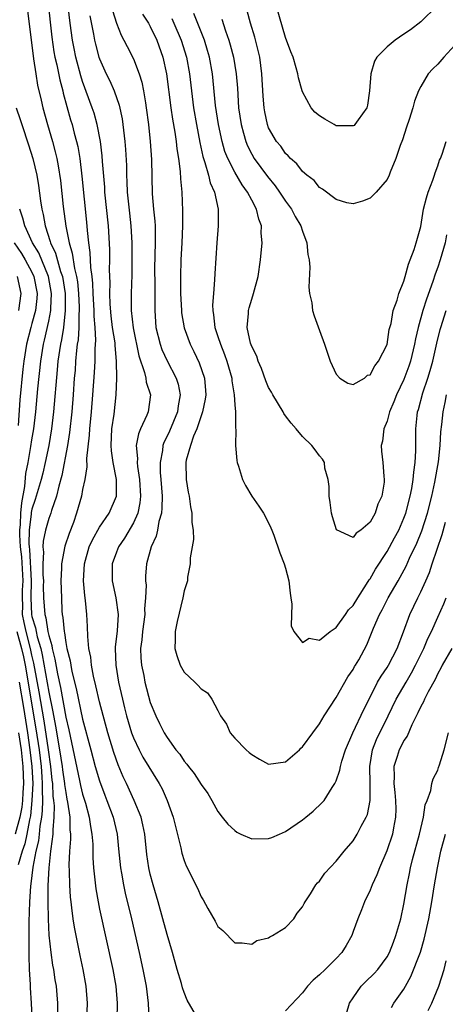
# Model space of a CAD drawing. Units: inches. Extents: x 2607000 to 2610000, y 1497000 to 1500000.
# Drawn here: x 2607258 to 2607308, y 1497131 to 1497247 of the extents above; entities that cross this region are included whole.
import ezdxf

# ---------------------------------------------------------------- set-up
doc = ezdxf.new("R2010")
doc.units = ezdxf.units.IN
doc.header["$MEASUREMENT"] = 0
doc.layers.add('LD26071497_2ft', color=70, linetype='Continuous')

msp = doc.modelspace()

# ---------------------------------------------------------------- linework, layer by layer
at = {"layer": 'LD26071497_2ft'}
for points, elevation in [([(2607258.46, 1497248.46), (2607259.14, 1497243.13), (2607259.2, 1497242.8), (2607259.46, 1497241), (2607259.68, 1497239.68), (2607260.09, 1497237.91), (2607260.28, 1497237), (2607260.83, 1497235), (2607261.44, 1497233), (2607261.77, 1497231.77), (2607261.95, 1497231), (2607262.12, 1497230.12), (2607262.37, 1497228.37), (2607262.71, 1497225.29), (2607263.01, 1497222.99), (2607263.4, 1497221), (2607263.78, 1497219.78), (2607264.03, 1497217.97), (2607264.28, 1497217), (2607264.38, 1497216.38), (2607264.51, 1497215), (2607264.6, 1497213.4), (2607264.6, 1497213), (2607264.56, 1497212.56), (2607264.55, 1497211), (2607264.46, 1497209.54), (2607264.37, 1497209), (2607264.27, 1497208.27), (2607264.17, 1497207), (2607264.1, 1497205.9), (2607264.01, 1497205), (2607263.88, 1497203), (2607263.71, 1497201), (2607263.45, 1497198.55), (2607263.2, 1497197), (2607262.55, 1497193.45), (2607262.18, 1497192.18), (2607261.91, 1497191), (2607261.32, 1497189.32), (2607261.23, 1497189), (2607261, 1497188.38), (2607260.61, 1497187), (2607260.33, 1497185.67), (2607260.3, 1497185), (2607260.38, 1497184.38), (2607260.29, 1497183), (2607260.31, 1497181.69), (2607260.37, 1497181), (2607260.35, 1497180.35), (2607260.38, 1497179), (2607260.51, 1497177), (2607260.63, 1497176.63), (2607260.89, 1497175), (2607261, 1497174.51), (2607261.35, 1497173.35), (2607261.4, 1497173), (2607261.72, 1497171.72), (2607262.03, 1497169.97), (2607262.38, 1497168.38), (2607263, 1497164.84), (2607263.35, 1497163.35), (2607264.63, 1497157.37), (2607264.75, 1497156.75), (2607265, 1497155.73), (2607265.32, 1497154.68), (2607265.77, 1497153), (2607265.91, 1497151.91), (2607266.09, 1497151), (2607266.19, 1497149.81), (2607266.22, 1497148.22), (2607266.3, 1497147), (2607266.55, 1497144.55), (2607266.82, 1497143), (2607267, 1497142.13), (2607268.56, 1497135), (2607268.93, 1497133), (2607269.09, 1497131), (2607269.06, 1497129.06)], 8886), ([(2607260.96, 1497249), (2607261.14, 1497247.14), (2607261.35, 1497245.35), (2607261.61, 1497243.61), (2607261.72, 1497243), (2607261.94, 1497242.06), (2607262.3, 1497240.3), (2607262.65, 1497239), (2607262.71, 1497238.71), (2607263.58, 1497235.58), (2607263.76, 1497235), (2607264.01, 1497233.99), (2607264.28, 1497233), (2607264.42, 1497232.42), (2607264.65, 1497231), (2607264.9, 1497228.9), (2607265.44, 1497223.44), (2607265.52, 1497222.48), (2607265.69, 1497221), (2607265.87, 1497219.87), (2607265.93, 1497218.07), (2607266.09, 1497217), (2607266.18, 1497216.18), (2607266.22, 1497215), (2607266.34, 1497213), (2607266.34, 1497212.34), (2607266.44, 1497211), (2607266.52, 1497209.48), (2607266.44, 1497208.44), (2607266.43, 1497207), (2607266.36, 1497205.64), (2607266.18, 1497203), (2607266.01, 1497201), (2607265.8, 1497199), (2607265.78, 1497198.22), (2607265.47, 1497195.47), (2607265.51, 1497194.49), (2607265.27, 1497193), (2607265, 1497191.79), (2607264.86, 1497191), (2607264.28, 1497189), (2607263.9, 1497187.9), (2607263.4, 1497186.6), (2607262.9, 1497185.1), (2607262.48, 1497183), (2607262.49, 1497182.49), (2607262.42, 1497181), (2607262.48, 1497179), (2607262.54, 1497177.46), (2607262.58, 1497177), (2607262.67, 1497176.67), (2607262.8, 1497175), (2607262.85, 1497174.85), (2607263, 1497173.69), (2607263.13, 1497173), (2607263.52, 1497171.52), (2607263.59, 1497171), (2607263.74, 1497170.26), (2607264.24, 1497168.24), (2607265, 1497164.62), (2607265.95, 1497161), (2607266.5, 1497159), (2607267, 1497157.3), (2607267.62, 1497155.62), (2607267.88, 1497155), (2607268.6, 1497153), (2607269.07, 1497151), (2607269.26, 1497149.26), (2607269.48, 1497147), (2607269.6, 1497146.4), (2607269.83, 1497145), (2607270.03, 1497144.03), (2607270.77, 1497141), (2607271.69, 1497137), (2607272.13, 1497135), (2607272.51, 1497133), (2607272.73, 1497131), (2607272.83, 1497129.17)], 8884), ([(2607278.34, 1497129.66), (2607277.37, 1497131.37), (2607277, 1497132.26), (2607276.81, 1497132.81), (2607276.68, 1497133.32), (2607276.18, 1497135), (2607275.63, 1497137), (2607275, 1497139.13), (2607274.5, 1497141), (2607273.93, 1497143), (2607273.33, 1497145), (2607273, 1497146.26), (2607272.83, 1497147), (2607272.61, 1497148.61), (2607272.36, 1497151), (2607272.12, 1497152.12), (2607271.91, 1497153), (2607271.1, 1497155), (2607270.18, 1497157), (2607269.8, 1497157.8), (2607269.2, 1497159.2), (2607268.67, 1497160.67), (2607267.98, 1497163), (2607267, 1497166.68), (2607266.57, 1497168.57), (2607266.28, 1497169.72), (2607266.04, 1497171), (2607265.95, 1497171.95), (2607265.74, 1497173), (2607265.6, 1497174.4), (2607265.59, 1497175.59), (2607265.51, 1497177), (2607265.35, 1497178.65), (2607265.25, 1497179.25), (2607265.1, 1497181), (2607265.22, 1497183), (2607265.79, 1497185), (2607266.15, 1497185.85), (2607267, 1497187.35), (2607268.13, 1497189), (2607269.02, 1497191), (2607269.01, 1497193), (2607268.61, 1497195), (2607268.4, 1497196.4), (2607268.38, 1497197), (2607268.46, 1497199), (2607268.71, 1497200.71), (2607268.96, 1497203), (2607269.04, 1497205), (2607269.01, 1497207), (2607268.84, 1497208.84), (2607268.83, 1497209.17), (2607268.55, 1497211), (2607268.38, 1497212.38), (2607268.27, 1497213.73), (2607268.23, 1497215), (2607268.26, 1497216.26), (2607268.19, 1497217.81), (2607268.22, 1497219), (2607268.21, 1497220.21), (2607268.05, 1497223), (2607267.64, 1497227), (2607267.61, 1497227.61), (2607267.36, 1497230.64), (2607267.32, 1497231.32), (2607267.11, 1497233), (2607266.73, 1497235), (2607266.35, 1497236.35), (2607266.14, 1497237), (2607265, 1497240.1), (2607264.78, 1497240.78), (2607264.2, 1497243), (2607263.99, 1497243.99), (2607263.81, 1497245), (2607263.53, 1497247), (2607263.3, 1497249)], 8882), ([(2607268.52, 1497248.52), (2607269.01, 1497247.01), (2607269.57, 1497245.57), (2607269.88, 1497245), (2607270.25, 1497244.25), (2607271, 1497242.79), (2607271.69, 1497241), (2607272.01, 1497240.01), (2607272.2, 1497239), (2607272.42, 1497237.58), (2607272.53, 1497237), (2607272.78, 1497235), (2607272.99, 1497233), (2607273.14, 1497230.86), (2607273.21, 1497226.79), (2607273.38, 1497225), (2607273.55, 1497223.55), (2607273.58, 1497223), (2607273.57, 1497222.43), (2607273.59, 1497221), (2607273.55, 1497219.55), (2607273.52, 1497219), (2607273.51, 1497218.49), (2607273.53, 1497215.53), (2607273.55, 1497214.45), (2607273.53, 1497213), (2607273.67, 1497211), (2607274.16, 1497209), (2607274.38, 1497208.38), (2607275, 1497207.03), (2607276.06, 1497205), (2607276.28, 1497204.28), (2607276.52, 1497203), (2607276.3, 1497201.7), (2607276.23, 1497201), (2607275.28, 1497198.72), (2607275, 1497198.12), (2607274.61, 1497197.38), (2607274.47, 1497197), (2607274.43, 1497196.43), (2607274.15, 1497195), (2607274.18, 1497193.82), (2607274.26, 1497193), (2607274.4, 1497191), (2607274.38, 1497189.62), (2607274.31, 1497189), (2607274.03, 1497188.03), (2607273.86, 1497187), (2607273.7, 1497186.3), (2607273.12, 1497185), (2607272.56, 1497183), (2607272.45, 1497181.55), (2607272.44, 1497181), (2607272.5, 1497180.5), (2607272.45, 1497179), (2607272.33, 1497177.67), (2607272.34, 1497177), (2607272.07, 1497175), (2607271.99, 1497174.01), (2607271.86, 1497173), (2607271.89, 1497171.89), (2607271.96, 1497171), (2607272.22, 1497169.78), (2607272.36, 1497169), (2607273, 1497166.58), (2607273.64, 1497165), (2607274.1, 1497164.1), (2607274.64, 1497163), (2607275, 1497162.43), (2607276.04, 1497161), (2607276.48, 1497160.48), (2607277, 1497159.66), (2607277.31, 1497159.31), (2607277.52, 1497159), (2607278.18, 1497158.18), (2607279, 1497156.87), (2607279.81, 1497155.81), (2607280.29, 1497155), (2607281, 1497153.7), (2607281.49, 1497153), (2607282.18, 1497152.18), (2607283, 1497151.43), (2607283.25, 1497151.25), (2607283.7, 1497151), (2607285, 1497150.47), (2607287, 1497150.49), (2607287.39, 1497150.61), (2607288.28, 1497151), (2607289, 1497151.33), (2607291, 1497152.69), (2607291.41, 1497153), (2607292.26, 1497153.74), (2607293.29, 1497154.71), (2607293.55, 1497155), (2607294.51, 1497156.51), (2607294.84, 1497157), (2607295, 1497157.32), (2607295.43, 1497158.57), (2607295.49, 1497159), (2607295.65, 1497159.65), (2607296.09, 1497161), (2607296.95, 1497163), (2607298.25, 1497165.75), (2607298.87, 1497167), (2607299.89, 1497169), (2607300.29, 1497169.71), (2607301, 1497170.73), (2607301.17, 1497171), (2607302.21, 1497173), (2607302.95, 1497174.95), (2607303.7, 1497177), (2607304.65, 1497179), (2607305, 1497179.7), (2607305.59, 1497181), (2607306.01, 1497181.99), (2607306.34, 1497183), (2607307.53, 1497186.47), (2607307.92, 1497187.92)], 8878), ([(2607309, 1497244.39), (2607307.7, 1497243), (2607307, 1497242.16), (2607306.41, 1497241.59), (2607305.86, 1497241), (2607305, 1497239.52), (2607304.73, 1497239), (2607304.23, 1497237.77), (2607304.05, 1497237), (2607303.61, 1497235.61), (2607303.3, 1497234.7), (2607302.82, 1497233.18), (2607302.54, 1497232.54), (2607302.05, 1497231), (2607301.38, 1497229.38), (2607301.24, 1497229), (2607301, 1497228.51), (2607299.72, 1497227), (2607299.37, 1497226.63), (2607299, 1497226.3), (2607298.08, 1497225.92), (2607297, 1497225.61), (2607296.25, 1497225.75), (2607295, 1497226.12), (2607293.37, 1497227.37), (2607293, 1497227.56), (2607292.38, 1497228.38), (2607291.53, 1497229), (2607291, 1497229.45), (2607290.35, 1497230.35), (2607289.57, 1497231), (2607289.31, 1497231.31), (2607289, 1497231.57), (2607288.43, 1497232.43), (2607287.94, 1497233), (2607287, 1497234.62), (2607286.85, 1497235), (2607286.53, 1497236.53), (2607286.46, 1497237), (2607286.35, 1497238.35), (2607286.21, 1497241), (2607285.94, 1497243), (2607285.76, 1497243.77), (2607285.35, 1497245.35), (2607284.87, 1497247), (2607284.47, 1497248.47)], 8868), ([(2607306.93, 1497249.07), (2607305, 1497247.17), (2607303.79, 1497246.21), (2607303, 1497245.7), (2607301.98, 1497245), (2607301, 1497244.2), (2607299.8, 1497243), (2607299.51, 1497242.49), (2607299.07, 1497241), (2607298.92, 1497239), (2607298.7, 1497237.3), (2607298.61, 1497237), (2607297.57, 1497235.57), (2607297.2, 1497235), (2607297.1, 1497234.9), (2607297, 1497234.84), (2607295, 1497234.87), (2607294.74, 1497235), (2607293.64, 1497235.64), (2607293, 1497236.05), (2607292.47, 1497236.47), (2607292.02, 1497237), (2607291, 1497238.88), (2607290.95, 1497239), (2607290.54, 1497240.54), (2607290.47, 1497241), (2607290.27, 1497241.73), (2607289.88, 1497243), (2607289.63, 1497243.63), (2607289, 1497245.33), (2607287.91, 1497249)], 8866), ([(2607265.86, 1497247.86), (2607266.28, 1497245.72), (2607266.4, 1497245), (2607266.51, 1497244.51), (2607266.93, 1497243), (2607267, 1497242.78), (2607267.8, 1497241), (2607268.2, 1497240.19), (2607268.73, 1497239), (2607269.32, 1497237.32), (2607269.68, 1497235.68), (2607270, 1497233), (2607270.07, 1497232.07), (2607270.17, 1497230.17), (2607270.19, 1497229), (2607270.24, 1497228.24), (2607270.28, 1497227), (2607270.53, 1497224.53), (2607270.71, 1497223), (2607270.82, 1497221), (2607270.8, 1497217.2), (2607270.73, 1497215), (2607270.74, 1497214.74), (2607270.73, 1497213), (2607270.96, 1497210.96), (2607271.63, 1497207.63), (2607272.33, 1497205.67), (2607272.48, 1497205), (2607272.53, 1497204.53), (2607273.03, 1497203), (2607272.76, 1497201), (2607272.61, 1497200.61), (2607271.85, 1497199), (2607271.59, 1497198.41), (2607271.33, 1497197), (2607271.47, 1497195.47), (2607271.43, 1497195), (2607271.48, 1497194.52), (2607271.74, 1497193), (2607271.86, 1497191), (2607271.78, 1497190.22), (2607271.51, 1497189), (2607271, 1497187.84), (2607269.97, 1497186.03), (2607269.24, 1497185), (2607269, 1497184.38), (2607268.5, 1497183), (2607268.51, 1497181.49), (2607268.49, 1497181), (2607268.93, 1497179), (2607269.19, 1497177), (2607269.08, 1497175.08), (2607268.86, 1497173.14), (2607268.86, 1497173), (2607268.91, 1497171), (2607269.24, 1497169), (2607269.7, 1497167), (2607269.97, 1497165.97), (2607270.2, 1497165), (2607270.78, 1497163), (2607271, 1497162.41), (2607271.67, 1497161), (2607272.13, 1497160.13), (2607274.07, 1497157), (2607274.39, 1497156.39), (2607275, 1497155), (2607275.72, 1497153), (2607276.6, 1497149.4), (2607276.74, 1497148.74), (2607277, 1497147.89), (2607277.26, 1497147.26), (2607278.6, 1497144.6), (2607279, 1497143.59), (2607279.24, 1497143.24), (2607279.81, 1497142.19), (2607280.69, 1497140.69), (2607281, 1497140.08), (2607281.59, 1497139.59), (2607283, 1497138.13), (2607283.87, 1497138.13), (2607285, 1497137.99), (2607285.6, 1497138.4), (2607287, 1497138.73), (2607287.15, 1497138.85), (2607287.46, 1497139), (2607289, 1497139.95), (2607289.97, 1497141), (2607290.36, 1497141.64), (2607291, 1497142.42), (2607291.19, 1497142.81), (2607291.3, 1497143), (2607291.93, 1497143.93), (2607292.58, 1497145), (2607292.77, 1497145.23), (2607293, 1497145.45), (2607293.63, 1497146.37), (2607295, 1497147.81), (2607295.92, 1497149), (2607297, 1497150.23), (2607297.47, 1497151), (2607297.95, 1497151.95), (2607298.52, 1497153), (2607298.67, 1497153.33), (2607299, 1497155), (2607299.01, 1497157), (2607298.96, 1497159), (2607299.3, 1497161), (2607299.77, 1497162.23), (2607301.12, 1497165), (2607302.07, 1497167), (2607303.25, 1497169), (2607303.91, 1497170.09), (2607304.38, 1497171), (2607305.34, 1497173), (2607305.83, 1497174.17), (2607306.25, 1497175), (2607307, 1497176.71), (2607307.71, 1497178.29), (2607307.98, 1497179)], 8880), ([(2607272.09, 1497248.09), (2607272.79, 1497247), (2607273, 1497246.62), (2607273.77, 1497245), (2607274.49, 1497243), (2607274.91, 1497241), (2607275.44, 1497237), (2607275.63, 1497235.63), (2607275.9, 1497234.1), (2607276.05, 1497233), (2607276.13, 1497232.13), (2607276.33, 1497231), (2607276.54, 1497229.46), (2607276.57, 1497228.57), (2607276.72, 1497227), (2607276.81, 1497224.81), (2607276.82, 1497223), (2607276.74, 1497221), (2607276.62, 1497219), (2607276.56, 1497217), (2607276.58, 1497215), (2607276.68, 1497213), (2607276.71, 1497212.71), (2607277, 1497210.95), (2607277.7, 1497209), (2607278.15, 1497208.15), (2607278.79, 1497206.79), (2607279.4, 1497205), (2607279.52, 1497203.52), (2607279.55, 1497203), (2607279.5, 1497202.5), (2607279.18, 1497201), (2607278.51, 1497199), (2607278.12, 1497198.12), (2607277.74, 1497197), (2607277.26, 1497195.26), (2607277.22, 1497195), (2607277.24, 1497193), (2607277.48, 1497191.48), (2607277.59, 1497191), (2607277.74, 1497189.74), (2607277.93, 1497189), (2607277.91, 1497187.91), (2607278.07, 1497187), (2607278.11, 1497185.89), (2607277.73, 1497183.73), (2607277.71, 1497183), (2607277.42, 1497181.42), (2607277.39, 1497181), (2607277, 1497179.81), (2607276.84, 1497179), (2607276.17, 1497176.17), (2607275.95, 1497175), (2607275.96, 1497174.04), (2607275.9, 1497173), (2607276.14, 1497172.14), (2607276.53, 1497171), (2607277, 1497170.2), (2607278.25, 1497169), (2607278.64, 1497168.64), (2607279, 1497168.22), (2607279.75, 1497167.75), (2607280.29, 1497167), (2607281, 1497165.65), (2607281.3, 1497165), (2607282.01, 1497164.01), (2607282.43, 1497163), (2607283, 1497162.38), (2607284.33, 1497161), (2607284.69, 1497160.69), (2607285, 1497160.45), (2607285.9, 1497159.9), (2607287, 1497159.28), (2607289, 1497159.56), (2607290.65, 1497161), (2607290.82, 1497161.18), (2607291, 1497161.33), (2607292.24, 1497163), (2607293, 1497164.05), (2607293.58, 1497165), (2607295, 1497167.2), (2607296.36, 1497169.64), (2607297, 1497170.51), (2607297.16, 1497170.84), (2607297.28, 1497171), (2607297.65, 1497171.65), (2607298.6, 1497173.4), (2607299.41, 1497175.41), (2607300.09, 1497177), (2607300.43, 1497177.57), (2607301.14, 1497179), (2607302.3, 1497181), (2607303.26, 1497182.74), (2607303.66, 1497183.66), (2607304.53, 1497185.47), (2607305.1, 1497186.9), (2607305.77, 1497189), (2607306.28, 1497191), (2607306.66, 1497192.66), (2607307.09, 1497195.09), (2607307.29, 1497197), (2607307.38, 1497198.62), (2607307.49, 1497199.49), (2607307.64, 1497201), (2607307.88, 1497202.12), (2607308.02, 1497203)], 8876), ([(2607275.55, 1497247.55), (2607275.8, 1497247), (2607276.66, 1497245), (2607277.28, 1497243), (2607277.64, 1497241), (2607277.87, 1497239), (2607278.13, 1497237), (2607278.47, 1497235), (2607278.87, 1497232.87), (2607279.23, 1497231.23), (2607279.3, 1497231), (2607279.47, 1497230.53), (2607279.9, 1497229), (2607280.09, 1497228.09), (2607280.6, 1497227), (2607281.04, 1497225), (2607281.03, 1497223), (2607280.86, 1497221), (2607280.64, 1497217.36), (2607280.61, 1497216.61), (2607280.46, 1497215), (2607280.37, 1497213.63), (2607280.39, 1497213), (2607280.49, 1497212.49), (2607280.64, 1497211), (2607281, 1497209.93), (2607281.29, 1497209), (2607281.78, 1497207.78), (2607282.07, 1497207), (2607282.64, 1497205), (2607282.66, 1497204.66), (2607282.94, 1497203), (2607283, 1497201.84), (2607283.07, 1497201), (2607283.07, 1497199.07), (2607283.1, 1497198.9), (2607283.08, 1497197), (2607283.23, 1497195.23), (2607283.28, 1497195), (2607283.43, 1497194.57), (2607283.91, 1497193), (2607284.28, 1497192.28), (2607285, 1497191), (2607285.83, 1497189.83), (2607286.39, 1497189), (2607287, 1497187.85), (2607287.27, 1497187.27), (2607287.39, 1497187), (2607287.61, 1497186.39), (2607288.31, 1497184.31), (2607288.83, 1497183), (2607289, 1497182.49), (2607289.39, 1497181), (2607289.55, 1497179.55), (2607289.64, 1497179), (2607289.75, 1497178.25), (2607289.67, 1497175.67), (2607289.97, 1497175), (2607291, 1497173.7), (2607291.8, 1497174.2), (2607293, 1497173.97), (2607294.27, 1497175), (2607295, 1497175.47), (2607296.07, 1497177), (2607296.43, 1497177.57), (2607297, 1497178.09), (2607297.54, 1497179), (2607298.59, 1497180.59), (2607298.9, 1497181.1), (2607299, 1497181.22), (2607299.64, 1497182.36), (2607301, 1497184.48), (2607301.9, 1497186.1), (2607302.39, 1497187), (2607303, 1497188.4), (2607303.22, 1497189), (2607303.73, 1497191), (2607303.92, 1497191.92), (2607304.1, 1497193), (2607304.15, 1497193.85), (2607304.33, 1497195), (2607304.39, 1497196.39), (2607304.39, 1497199), (2607304.56, 1497200.56), (2607304.62, 1497201), (2607304.72, 1497201.28), (2607305.25, 1497203.25), (2607305.84, 1497205), (2607306.12, 1497205.88), (2607306.41, 1497207), (2607306.89, 1497209.11), (2607307.27, 1497210.73), (2607307.35, 1497211), (2607308.01, 1497213)], 8874), ([(2607308.04, 1497221.96), (2607307.87, 1497221), (2607307.3, 1497219), (2607307, 1497218.13), (2607306.69, 1497217.31), (2607306.41, 1497216.41), (2607305.66, 1497214.34), (2607305.23, 1497213), (2607304.67, 1497211), (2607304.37, 1497209.63), (2607304.26, 1497209), (2607303.78, 1497207), (2607303.59, 1497206.41), (2607303, 1497204.81), (2607302.1, 1497203), (2607301.8, 1497202.2), (2607301.28, 1497201), (2607301, 1497199.88), (2607300.64, 1497199), (2607300.48, 1497197.52), (2607300.29, 1497197), (2607300.33, 1497196.33), (2607300.49, 1497195), (2607300.61, 1497193.39), (2607300.68, 1497193), (2607300.67, 1497192.67), (2607300.38, 1497191), (2607299.92, 1497190.08), (2607299.6, 1497189), (2607299, 1497187.93), (2607297.91, 1497187), (2607297.35, 1497186.65), (2607297, 1497186.11), (2607295.02, 1497187.02), (2607294.56, 1497188.55), (2607294.44, 1497189), (2607294.28, 1497190.28), (2607294.16, 1497191), (2607294.16, 1497192.16), (2607294.04, 1497193), (2607293.66, 1497194.34), (2607293.6, 1497195), (2607293.38, 1497195.38), (2607293, 1497195.79), (2607292.5, 1497196.5), (2607292.12, 1497197), (2607291, 1497198.08), (2607290.27, 1497199), (2607289.67, 1497199.67), (2607289, 1497200.54), (2607288.81, 1497200.81), (2607288.72, 1497201), (2607287.48, 1497203), (2607287.32, 1497203.32), (2607287, 1497203.86), (2607286.65, 1497204.65), (2607286.14, 1497206.14), (2607285.76, 1497207), (2607285.59, 1497207.59), (2607285, 1497208.72), (2607284.86, 1497209.14), (2607284.47, 1497211), (2607284.62, 1497212.62), (2607284.62, 1497213), (2607284.69, 1497213.31), (2607285, 1497214.34), (2607285.22, 1497215), (2607285.75, 1497217), (2607286.05, 1497219), (2607286.22, 1497221), (2607286.13, 1497222.13), (2607286.15, 1497223), (2607285.82, 1497223.82), (2607285.58, 1497225), (2607285, 1497226.04), (2607284.51, 1497227), (2607283.87, 1497227.87), (2607283, 1497229.37), (2607282.17, 1497231), (2607281.83, 1497231.83), (2607281.49, 1497233), (2607281.06, 1497235), (2607280.73, 1497237.28), (2607280.36, 1497241), (2607280, 1497243), (2607279.78, 1497243.78), (2607279.4, 1497245), (2607278.17, 1497248.17)], 8872), ([(2607281.48, 1497247.48), (2607281.91, 1497246.09), (2607282.3, 1497245), (2607282.46, 1497244.46), (2607282.85, 1497243), (2607283.17, 1497241), (2607283.3, 1497239.3), (2607283.44, 1497237), (2607283.73, 1497235), (2607284.03, 1497233.97), (2607284.29, 1497233), (2607284.49, 1497232.49), (2607285, 1497231.5), (2607285.3, 1497231), (2607286.85, 1497228.85), (2607287.75, 1497227.75), (2607288.3, 1497227), (2607289, 1497225.95), (2607289.71, 1497225), (2607290.13, 1497224.13), (2607290.81, 1497223), (2607291, 1497222.37), (2607291.52, 1497221), (2607291.64, 1497219.64), (2607291.8, 1497219), (2607291.88, 1497218.12), (2607291.74, 1497215.74), (2607291.84, 1497215), (2607292.09, 1497213.91), (2607292.19, 1497213), (2607292.38, 1497212.38), (2607293, 1497210.62), (2607293.59, 1497209), (2607294.28, 1497207), (2607294.5, 1497206.5), (2607295, 1497205.44), (2607295.42, 1497205), (2607296.38, 1497204.38), (2607297, 1497204.22), (2607298.32, 1497205), (2607298.68, 1497205.32), (2607299, 1497205.38), (2607299.55, 1497206.45), (2607300.01, 1497207), (2607301, 1497208.98), (2607301.26, 1497210.74), (2607301.47, 1497211.47), (2607301.73, 1497213), (2607302.2, 1497214.2), (2607302.38, 1497215), (2607303, 1497216.46), (2607303.15, 1497217), (2607303.52, 1497218.48), (2607303.75, 1497219), (2607304.22, 1497220.22), (2607304.46, 1497221), (2607305, 1497222.95), (2607305.31, 1497225), (2607305.65, 1497226.35), (2607305.85, 1497227), (2607306.42, 1497228.42), (2607306.62, 1497229), (2607306.69, 1497229.31), (2607307, 1497230.1), (2607307.21, 1497230.78), (2607307.32, 1497231), (2607307.52, 1497231.52), (2607307.98, 1497233)], 8870), ([(2607257.12, 1497237), (2607257.62, 1497235.62), (2607257.79, 1497235), (2607258.6, 1497232.6), (2607259.09, 1497231), (2607259.57, 1497229), (2607259.79, 1497227.79), (2607260.03, 1497225.97), (2607260.18, 1497225), (2607260.34, 1497224.34), (2607260.56, 1497223), (2607261.17, 1497221.17), (2607261.21, 1497221), (2607261.79, 1497219.79), (2607262.39, 1497217.61), (2607262.61, 1497217), (2607262.92, 1497215), (2607262.95, 1497213), (2607262.72, 1497211), (2607262.49, 1497209.51), (2607262.37, 1497209), (2607262.08, 1497207), (2607261.98, 1497205.98), (2607261.55, 1497201), (2607261.31, 1497199), (2607260.99, 1497197), (2607260.58, 1497195), (2607260.28, 1497193.72), (2607260.08, 1497193), (2607259.39, 1497190.61), (2607259, 1497189.46), (2607258.93, 1497189.07), (2607258.92, 1497188.92), (2607258.68, 1497187), (2607258.63, 1497185.37), (2607258.66, 1497185), (2607258.7, 1497184.7), (2607258.9, 1497181), (2607258.87, 1497179), (2607258.95, 1497177), (2607259, 1497176.78), (2607259.43, 1497175.43), (2607259.5, 1497175), (2607259.64, 1497174.36), (2607260.05, 1497173), (2607260.23, 1497172.23), (2607261, 1497167.8), (2607261.48, 1497165.48), (2607261.8, 1497163.8), (2607262.28, 1497161), (2607262.59, 1497159), (2607262.62, 1497158.62), (2607262.86, 1497157), (2607262.87, 1497156.87), (2607263, 1497155.94), (2607263.14, 1497155.14), (2607263.22, 1497154.78), (2607263.47, 1497153), (2607263.5, 1497151.5), (2607263.56, 1497151), (2607263.57, 1497150.43), (2607263.46, 1497149), (2607263.38, 1497147.38), (2607263.41, 1497146.59), (2607263.44, 1497145), (2607263.53, 1497143.53), (2607263.59, 1497143), (2607263.7, 1497142.3), (2607263.84, 1497141), (2607263.99, 1497139.99), (2607264.66, 1497136.66), (2607265.03, 1497135), (2607265.39, 1497133), (2607265.52, 1497131), (2607265.47, 1497129)], 8888), ([(2607262.05, 1497129.95), (2607262.05, 1497131), (2607261.98, 1497131.98), (2607261.89, 1497133), (2607261.76, 1497133.76), (2607261.58, 1497135), (2607261.49, 1497135.49), (2607261.28, 1497137), (2607261.06, 1497139.06), (2607260.95, 1497140.95), (2607260.93, 1497143), (2607260.94, 1497144.94), (2607261.03, 1497147.03), (2607261.25, 1497149), (2607261.26, 1497149.26), (2607261.52, 1497151), (2607261.51, 1497151.51), (2607261.65, 1497153), (2607261.66, 1497154.34), (2607261.6, 1497155), (2607261.52, 1497155.52), (2607261.46, 1497157), (2607261.4, 1497157.4), (2607261.25, 1497159), (2607260.95, 1497161), (2607260.43, 1497164.43), (2607259.85, 1497167.85), (2607259.23, 1497171.23), (2607259, 1497172.2), (2607258.84, 1497173), (2607258.31, 1497175), (2607258.07, 1497176.07), (2607257.9, 1497177), (2607257.92, 1497178.08), (2607257.88, 1497179), (2607257.89, 1497179.89), (2607257.97, 1497181), (2607257.82, 1497183.82), (2607257.66, 1497185), (2607257.56, 1497186.44), (2607257.58, 1497187), (2607257.66, 1497187.66), (2607257.7, 1497189), (2607257.79, 1497190.21), (2607258.15, 1497192.15), (2607258.3, 1497193.7), (2607258.57, 1497195), (2607258.89, 1497196.89), (2607259, 1497197.69), (2607259.22, 1497199), (2607259.45, 1497201), (2607259.71, 1497203.71), (2607260.06, 1497207), (2607260.37, 1497209), (2607260.5, 1497209.5), (2607261, 1497211.74), (2607261.24, 1497213), (2607261.24, 1497213.24), (2607261.33, 1497215), (2607260.97, 1497217), (2607259.81, 1497219.81), (2607259.07, 1497221), (2607258.15, 1497223), (2607257.93, 1497223.93), (2607257.56, 1497225)], 8890), ([(2607256.91, 1497221), (2607257.76, 1497219.76), (2607258.21, 1497219), (2607259, 1497217.53), (2607259.24, 1497217), (2607259.62, 1497215), (2607259.59, 1497214.41), (2607259.42, 1497213), (2607259, 1497211.46), (2607258.86, 1497211), (2607258.35, 1497209), (2607258.05, 1497207), (2607257.94, 1497206.06), (2607257.59, 1497202.41), (2607257.39, 1497199.39)], 8892), ([(2607257.26, 1497217), (2607257.69, 1497215), (2607257.4, 1497213)], 8894), ([(2607257.23, 1497175), (2607257.78, 1497173), (2607258, 1497172), (2607258.2, 1497171), (2607259.46, 1497163.46), (2607259.84, 1497161), (2607260.09, 1497159), (2607260.19, 1497157.81), (2607260.23, 1497157), (2607260.2, 1497156.2), (2607260.25, 1497155), (2607260.23, 1497153.77), (2607260.14, 1497153), (2607259.94, 1497151.94), (2607259.86, 1497151), (2607259.77, 1497150.23), (2607259.45, 1497149), (2607259.09, 1497147.09), (2607258.88, 1497145.12), (2607258.83, 1497144.83), (2607258.72, 1497143), (2607258.63, 1497140.63), (2607258.62, 1497139), (2607258.64, 1497137.36), (2607258.63, 1497136.63), (2607258.69, 1497135), (2607258.8, 1497133.2), (2607258.8, 1497132.8), (2607258.9, 1497131), (2607259.1, 1497127)], 8892), ([(2607308.68, 1497173), (2607307.53, 1497171), (2607307.36, 1497170.64), (2607307, 1497170.02), (2607306.68, 1497169.32), (2607305.88, 1497167.87), (2607305.44, 1497167), (2607305.32, 1497166.68), (2607305, 1497166.12), (2607304.65, 1497165.35), (2607303.93, 1497163.93), (2607303.38, 1497162.62), (2607303, 1497162.09), (2607302.64, 1497161.36), (2607302.45, 1497161), (2607302.21, 1497160.21), (2607301.8, 1497159), (2607301.84, 1497157.84), (2607301.8, 1497157), (2607301.93, 1497155.93), (2607302.02, 1497155), (2607302.04, 1497153.96), (2607302.02, 1497153), (2607301.76, 1497151.76), (2607301.63, 1497151), (2607300.97, 1497149.03), (2607300.09, 1497147), (2607299.81, 1497146.19), (2607299.25, 1497145), (2607299, 1497144.37), (2607298.32, 1497143), (2607297.97, 1497142.03), (2607297.54, 1497141), (2607297, 1497139.48), (2607296.82, 1497139), (2607296.16, 1497137.84), (2607295.65, 1497137), (2607295, 1497136.29), (2607293.67, 1497135), (2607293, 1497134.36), (2607292.27, 1497133.73), (2607291.6, 1497133), (2607291, 1497132.21), (2607289, 1497130.1)], 8882), ([(2607257.51, 1497169), (2607258, 1497166), (2607258.46, 1497163), (2607258.75, 1497161), (2607258.99, 1497159), (2607259.09, 1497157), (2607259.01, 1497154.99), (2607258.82, 1497153.18), (2607258.7, 1497152.7), (2607258.39, 1497151), (2607258.15, 1497149.85), (2607257.85, 1497149), (2607257.38, 1497147.38)], 8894), ([(2607257.42, 1497163), (2607257.71, 1497161), (2607257.94, 1497159), (2607258.01, 1497157), (2607257.92, 1497155.92), (2607257.89, 1497155), (2607257.8, 1497154.2), (2607257.56, 1497153), (2607257.01, 1497150.99)], 8896), ([(2607296.22, 1497129.78), (2607296.57, 1497131), (2607297, 1497131.65), (2607297.96, 1497133), (2607298.46, 1497133.54), (2607299.48, 1497134.52), (2607299.91, 1497135), (2607301, 1497136.49), (2607301.29, 1497137), (2607301.76, 1497138.24), (2607302.06, 1497139), (2607302.62, 1497141), (2607303, 1497142.72), (2607303.37, 1497145), (2607303.65, 1497146.35), (2607303.77, 1497147), (2607304.02, 1497148.02), (2607304.84, 1497151), (2607305, 1497151.68), (2607305.33, 1497153), (2607305.52, 1497154.48), (2607305.74, 1497155), (2607306.19, 1497156.19), (2607306.29, 1497157), (2607306.44, 1497157.56), (2607307, 1497158.59), (2607307.09, 1497158.91), (2607307.21, 1497159.21), (2607307.75, 1497161), (2607308.26, 1497163)], 8884), ([(2607301.52, 1497130.48), (2607301.82, 1497131), (2607303, 1497132.67), (2607303.17, 1497133), (2607303.83, 1497134.17), (2607304.95, 1497137.05), (2607305.41, 1497138.59), (2607305.94, 1497141), (2607306.29, 1497143), (2607306.61, 1497145), (2607306.95, 1497147), (2607307.38, 1497149), (2607307.93, 1497151)], 8886), ([(2607305.87, 1497130.13), (2607306.29, 1497131), (2607307.11, 1497133), (2607307.77, 1497135), (2607308, 1497136)], 8888)]:
    msp.add_lwpolyline(points, dxfattribs=dict(at, elevation=elevation))

doc.saveas('drawing.dxf')
